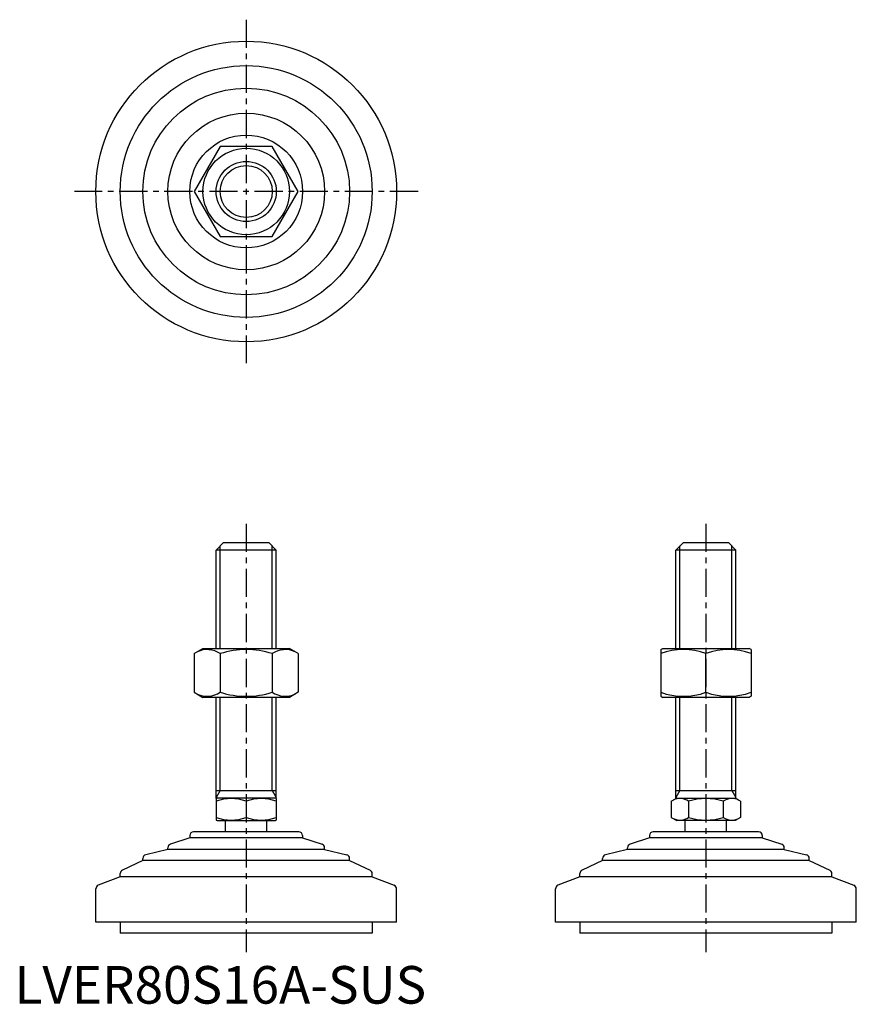
# Model space of a CAD drawing. Extents: x 1 to 224, y 0 to 262.
import ezdxf

# ---------------------------------------------------------------- set-up
doc = ezdxf.new("R2010")
doc.units = 0
doc.header["$LTSCALE"] = 6
doc.linetypes.add('CENTER', pattern=[2, 1.25, -0.25, 0.25, -0.25])
doc.layers.get('0').update_dxf_attribs({"linetype": 'CONTINUOUS'})
doc.layers.add('1', color=1, linetype='CENTER')
doc.layers.add('3', color=3, linetype='CONTINUOUS')
doc.styles.add('STANDARD1', font='txt')

msp = doc.modelspace()

# ---------------------------------------------------------------- linework, layer by layer
for p, q in [((54.71, 228.11), (47.78, 216.11)), ((68.56, 228.11), (54.71, 228.11)), ((75.49, 216.11), (68.56, 228.11)), ((47.78, 216.11), (54.71, 204.11)), ((68.56, 204.11), (75.49, 216.11)), ((54.71, 204.11), (68.56, 204.11)), ((53.63, 120.71), (55.63, 122.71)), ((53.63, 94.5), (53.63, 120.71)), ((69.63, 120.71), (53.63, 120.71)), ((55.63, 122.71), (67.63, 122.71)), ((67.63, 122.71), (69.63, 120.71)), ((69.63, 94.5), (69.63, 120.71)), ((175.91, 120.71), (177.91, 122.71)), ((175.91, 94.5), (175.91, 120.71)), ((191.91, 120.71), (175.91, 120.71)), ((177.91, 122.71), (189.91, 122.71)), ((189.91, 122.71), (191.91, 120.71)), ((191.91, 94.5), (191.91, 120.71)), ((47.78, 93.14), (50.13, 94.5)), ((50.13, 94.5), (73.13, 94.5)), ((75.49, 93.14), (73.13, 94.5)), ((171.91, 94.21), (172.41, 94.5)), ((172.41, 94.5), (195.41, 94.5)), ((195.91, 94.21), (195.41, 94.5)), ((47.78, 93.14), (47.78, 82.86)), ((54.71, 93.14), (54.71, 82.86)), ((68.56, 93.14), (68.56, 82.86)), ((75.49, 93.14), (75.49, 82.86)), ((171.91, 94.21), (171.91, 81.79)), ((183.91, 82.86), (183.91, 93.14)), ((195.91, 94.21), (195.91, 81.79)), ((47.78, 82.86), (50.13, 81.5)), ((73.13, 81.5), (50.13, 81.5)), ((53.63, 54.58), (53.63, 81.5)), ((69.63, 54.58), (69.63, 81.5)), ((75.49, 82.86), (73.13, 81.5)), ((171.91, 81.79), (172.41, 81.5)), ((195.41, 81.5), (172.41, 81.5)), ((175.91, 54.58), (175.91, 81.5)), ((191.91, 54.58), (191.91, 81.5)), ((195.91, 81.79), (195.41, 81.5)), ((53.63, 56.71), (69.63, 56.71)), ((175.91, 56.71), (191.91, 56.71)), ((53.63, 54.58), (53.87, 54.71)), ((53.63, 54.58), (53.63, 48.85)), ((69.4, 54.71), (53.87, 54.71)), ((61.63, 53.86), (61.63, 49.56)), ((69.63, 54.58), (69.4, 54.71)), ((69.63, 54.58), (69.63, 48.85)), ((174.68, 53.86), (176.15, 54.71)), ((174.68, 53.86), (174.68, 49.56)), ((176.15, 54.71), (191.68, 54.71)), ((179.29, 53.86), (179.29, 49.56)), ((188.53, 53.86), (188.53, 49.56)), ((193.15, 53.86), (191.68, 54.71)), ((193.15, 53.86), (193.15, 49.56)), ((53.63, 48.85), (53.87, 48.71)), ((53.87, 48.71), (69.4, 48.71)), ((56.13, 45.71), (56.13, 48.71)), ((67.13, 45.71), (67.13, 48.71)), ((69.63, 48.85), (69.4, 48.71)), ((174.68, 49.56), (176.15, 48.71)), ((191.68, 48.71), (176.15, 48.71)), ((178.41, 45.71), (178.41, 48.71)), ((189.41, 45.71), (189.41, 48.71)), ((193.15, 49.56), (191.68, 48.71)), ((46.63, 44.71), (46.63, 44.11)), ((75.63, 45.71), (47.63, 45.71)), ((76.63, 44.71), (76.63, 44.11)), ((168.91, 44.71), (168.91, 44.11)), ((197.91, 45.71), (169.91, 45.71)), ((198.91, 44.71), (198.91, 44.11)), ((46.63, 44.11), (41.47, 42.43)), ((76.63, 44.11), (46.63, 44.11)), ((76.63, 44.11), (81.8, 42.43)), ((168.91, 44.11), (163.75, 42.43)), ((198.91, 44.11), (168.91, 44.11)), ((198.91, 44.11), (204.07, 42.43)), ((40.78, 41.01), (34.91, 39.63)), ((40.78, 41.01), (40.78, 41.48)), ((82.49, 41.01), (40.78, 41.01)), ((82.49, 41.01), (82.49, 41.48)), ((82.49, 41.01), (88.36, 39.63)), ((163.06, 41.01), (157.18, 39.63)), ((163.06, 41.01), (163.06, 41.48)), ((204.76, 41.01), (163.06, 41.01)), ((204.76, 41.01), (204.76, 41.48)), ((204.76, 41.01), (210.64, 39.63)), ((34.13, 38.11), (28.7, 35.49)), ((34.13, 38.11), (34.13, 38.66)), ((89.13, 38.11), (34.13, 38.11)), ((89.13, 38.11), (89.13, 38.66)), ((89.13, 38.11), (94.57, 35.49)), ((156.41, 38.11), (150.98, 35.49)), ((156.41, 38.11), (156.41, 38.66)), ((211.41, 38.11), (156.41, 38.11)), ((211.41, 38.11), (211.41, 38.66)), ((211.41, 38.11), (216.85, 35.49)), ((28.13, 33.74), (28.13, 34.59)), ((95.13, 33.74), (95.13, 34.59)), ((150.41, 33.74), (150.41, 34.59)), ((217.41, 33.74), (217.41, 34.59)), ((28.13, 33.74), (22.28, 31.49)), ((95.13, 33.74), (28.13, 33.74)), ((95.13, 33.74), (100.99, 31.49)), ((150.41, 33.74), (144.55, 31.49)), ((217.41, 33.74), (150.41, 33.74)), ((217.41, 33.74), (223.27, 31.49)), ((21.63, 21.71), (21.63, 30.56)), ((101.63, 21.71), (101.63, 30.56)), ((143.91, 21.71), (143.91, 30.56)), ((223.91, 21.71), (223.91, 30.56)), ((101.63, 21.71), (21.63, 21.71)), ((28.13, 21.71), (28.13, 18.71)), ((95.13, 21.71), (95.13, 18.71)), ((223.91, 21.71), (143.91, 21.71)), ((150.41, 21.71), (150.41, 18.71)), ((217.41, 21.71), (217.41, 18.71)), ((95.13, 18.71), (28.13, 18.71)), ((217.41, 18.71), (150.41, 18.71))]:
    msp.add_line(p, q)
for radius in [40, 33.5, 27.5, 20.85, 15, 11.5, 8]:
    msp.add_circle((61.63, 216.11), radius)
for centre, radius, start, end in [((51.24, 88.08), 6.13, 55.6158, 115.6158), ((61.63, 71.28), 22.93, 72.412, 107.588), ((72.03, 88.08), 6.13, 64.3842, 124.3842), ((177.91, 76.88), 17.33, 69.7438, 110.2562), ((189.91, 76.88), 17.33, 69.7438, 110.2562), ((51.24, 87.92), 6.13, 244.3842, 304.3842), ((61.63, 104.72), 22.93, 252.412, 287.588), ((72.03, 87.92), 6.13, 235.6158, 295.6158), ((177.91, 99.12), 17.33, 249.7438, 290.2562), ((189.91, 99.12), 17.33, 249.7438, 290.2562), ((57.63, 43.02), 11.55, 69.7438, 110.2562), ((65.63, 43.02), 11.55, 69.7438, 110.2562), ((176.98, 50.49), 4.09, 55.6158, 115.6158), ((183.91, 39.29), 15.29, 72.412, 107.588), ((190.84, 50.49), 4.09, 64.3842, 124.3842), ((57.63, 60.4), 11.55, 249.7438, 290.2562), ((65.63, 60.4), 11.55, 249.7438, 290.2562), ((176.98, 52.94), 4.09, 244.3842, 304.3842), ((183.91, 64.13), 15.29, 252.412, 287.588), ((190.84, 52.94), 4.09, 235.6158, 295.6158), ((47.63, 44.71), 1, 90, 180), ((75.63, 44.71), 1, 360, 90), ((169.91, 44.71), 1, 90, 180), ((197.91, 44.71), 1, 360, 90), ((41.78, 41.48), 1, 108.0424, 180), ((81.49, 41.48), 1, 0, 71.9576), ((164.06, 41.48), 1, 108.0424, 180), ((203.76, 41.48), 1, 0, 71.9576), ((35.13, 38.66), 1, 103.1852, 180), ((88.13, 38.66), 1, 0, 76.8148), ((157.41, 38.66), 1, 103.1852, 180), ((210.41, 38.66), 1, 0, 76.8148), ((29.13, 34.59), 1, 115.8156, 180), ((94.13, 34.59), 1, 0, 64.1844), ((151.41, 34.59), 1, 115.8156, 180), ((216.41, 34.59), 1, 0, 64.1844), ((22.63, 30.56), 1, 111.0375, 180), ((100.63, 30.56), 1, 0, 68.9625), ((144.91, 30.56), 1, 111.0375, 180), ((222.91, 30.56), 1, 0, 68.9625)]:
    msp.add_arc(centre, radius, start, end)
at = {"layer": '1'}
for p, q in [((61.63, 261.83), (61.63, 170.4)), ((107.35, 216.11), (15.92, 216.11)), ((61.63, 127.71), (61.63, 13.71)), ((183.91, 127.71), (183.91, 13.71))]:
    msp.add_line(p, q, dxfattribs=at)
at = {"layer": '3'}
for p, q in [((54.72, 94.5), (54.72, 121.79)), ((68.55, 94.5), (68.55, 121.79)), ((177, 94.5), (177, 121.79)), ((190.83, 94.5), (190.83, 121.79)), ((54.72, 56.71), (54.72, 81.5)), ((68.55, 56.71), (68.55, 81.5)), ((177, 56.71), (177, 81.5)), ((190.83, 56.71), (190.83, 81.5)), ((54.72, 56.71), (53.63, 54.84)), ((68.55, 56.71), (69.63, 54.84)), ((177, 56.71), (175.91, 54.84)), ((190.83, 56.71), (191.91, 54.84))]:
    msp.add_line(p, q, dxfattribs=at)
msp.add_circle((61.63, 216.11), 6.92, dxfattribs=at)

# ---------------------------------------------------------------- texts
at = {"color": 3, "style": 'STANDARD1'}
msp.add_text('LVER80S16A-SUS', height=10, dxfattribs=at).set_placement((0, 0))

doc.saveas('drawing.dxf')
